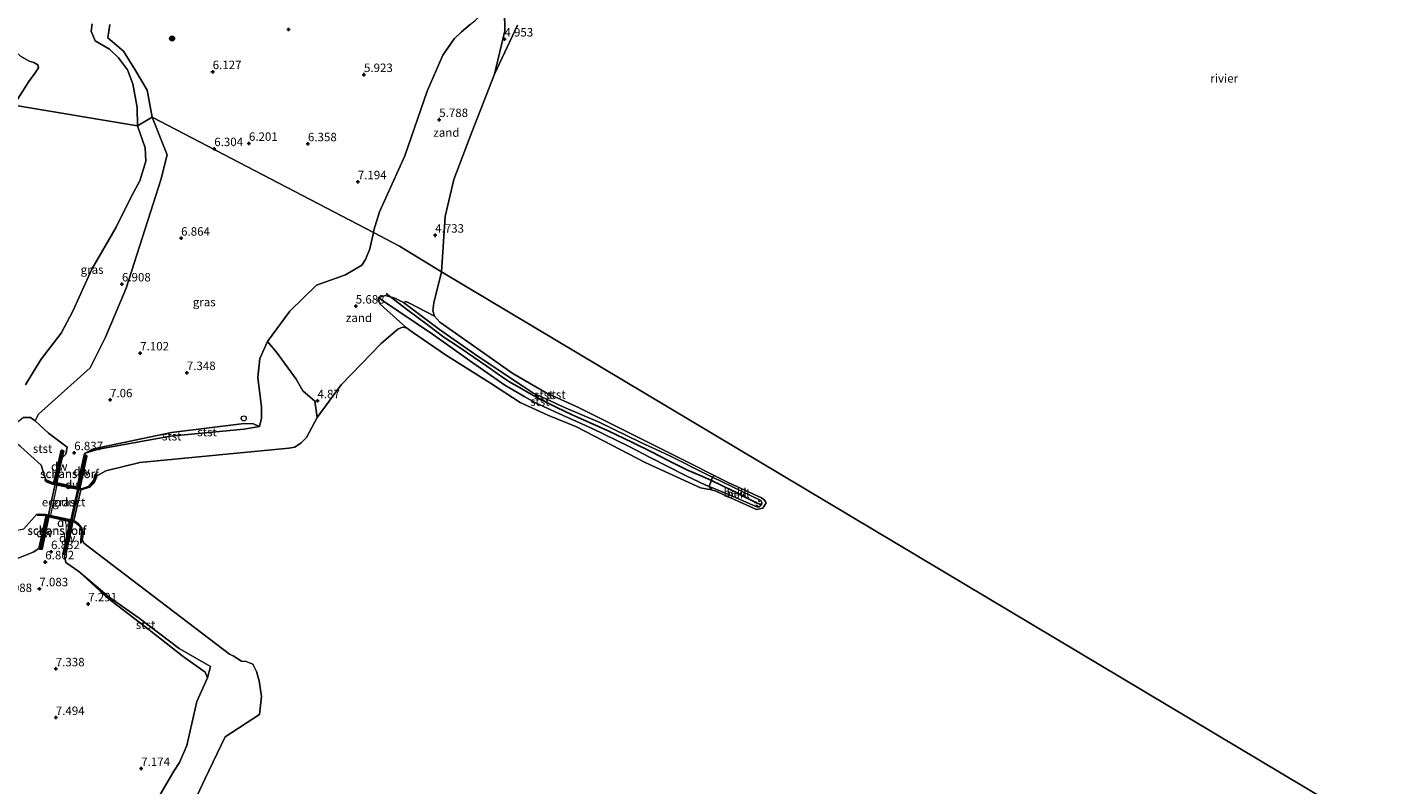
# Model space of a CAD drawing. Units: metres. Extents: x 151540 to 160010, y 431248 to 437503.
# Drawn here: x 157568 to 157972, y 431570 to 431794 of the extents above; entities that cross this region are included whole.
import ezdxf
from ezdxf.enums import TextEntityAlignment as Align

# ---------------------------------------------------------------- set-up
doc = ezdxf.new("R2010")
doc.units = ezdxf.units.M
doc.linetypes.add('VW-6060_STREEP', pattern=[1.2, 0.6, -0.6])
doc.layers.get('0').update_dxf_attribs({"lineweight": 25})
for name, color, linetype, lineweight in [('B-ME-GC-DAMWAND-GV-B6', 10, 'Continuous', 25), ('B-ME-GC-DAMWAND-L-B1', 10, 'Continuous', 25), ('B-ME-GK-SCHANSKORF-GV-B6', 93, 'Continuous', 18), ('B-ME-GR-BOOM-S-B1', 93, 'Continuous', 18), ('B-ME-GW-HOOGTEPUNT-S-B1', 10, 'Continuous', 25), ('B-ME-GW-KRUINLIJN-L-B1', 93, 'Continuous', 18), ('B-ME-GW-TEENLIJN-L-B1', 93, 'Continuous', 18), ('B-ME-IE-GRASLAND-GV-B6', 93, 'Continuous', 18), ('B-ME-IE-GRASLAND-GV-B7', 93, 'Continuous', 18), ('B-ME-IE-GRONDWERKLIJN-GROND_NIETINGERICHT-GV-B6', 253, 'Continuous', 18), ('B-ME-IE-HULPGEOMETRIE-L-B1', 53, 'Continuous', 18), ('B-ME-IE-INRICHTINGSELEMENT-S-B1', 253, 'Continuous', 18), ('B-ME-KW-ECODUCT-GV-B7', 10, 'Continuous', 25), ('B-ME-KW-LEUNING-L-B1', 8, 'Continuous', 18), ('B-ME-KW-LEUNING-L-B2', 8, 'Continuous', 18), ('B-ME-OB-BEKLEDING-GV-B6', 253, 'Continuous', 18), ('B-ME-OB-WATERLIJN-L-B1', 133, 'OB-WATERLIJN', 18), ('B-ME-OG-WATER-GV-B6', 153, 'Continuous', 18), ('B-ME-VV-KORF-L-B1', 43, 'Continuous', 18), ('B-ME-VV-KRIBBEN-L-B1', 10, 'Continuous', 25), ('B-ME-VW-MARKERING-BEBAKENING-S-B1', 255, 'VW-6060_STREEP', 18)]:
    doc.layers.add(name, color=color, linetype=linetype, lineweight=lineweight)
doc.styles.add('NLCS-ISO', font='NLCS-ISO.TTF')
doc.linetypes.add('OB-WATERLIJN', pattern='A,10,[32,NLCS.SHX,S=2,R=0,X=0,Y=0],-12', length=22)

# ---------------------------------------------------------------- blocks, each defined once
blk = doc.blocks.new('dtb')
blk.add_circle((0, 0), 0.75)
blk = doc.blocks.new('boom')
blk.add_hatch(color=256).paths.add_polyline_path([(-0.75, 0, 1), (0.75, 0, 1)])
blk.add_circle((0, 0), 0.75)
blk = doc.blocks.new('hoogtepunt')
for p, q in [((-0.5, 0), (0.5, 0)), ((0, 0.5), (0, -0.5))]:
    blk.add_line(p, q)

msp = doc.modelspace()

# ---------------------------------------------------------------- linework, layer by layer
at = {"layer": 'B-ME-GC-DAMWAND-GV-B6'}
for points in [[(157577.869, 431666.988, 6.685), (157577.2, 431663.948, 6.957), (157576.284, 431659.671, 6.872), (157575.68, 431659.815, 6.993), (157577.717, 431669.242, 6.987), (157577.9123, 431669.1971, 6.268), (157578.319, 431669.061, 6.363), (157577.869, 431666.988, 6.685)], [(157582.249, 431658.36, 6.754), (157583.646, 431664.785, 6.754), (157584.349, 431667.868, 6.65), (157584.9257, 431667.7083, 6.3542), (157584.925, 431667.703, 6.994), (157582.844, 431658.206, 6.999), (157582.249, 431658.36, 6.754)], [(157575.326, 431659.49, 4.543), (157575.824, 431659.338, 7.075), (157583.0952, 431657.7752, 7.011), (157583.1, 431657.774, 4.025), (157584.237, 431658.082, 3.969), (157585.662, 431658.561, 3.976), (157587.196, 431660.362, 3.979), (157587.4855, 431662.0216, 3.975), (157587.767, 431662.308, 3.976), (157587.784, 431661.5322, 3.6601), (157587.797, 431660.939, 3.63), (157587.209, 431659.51, 3.63), (157586.161, 431658.416, 3.63), (157583.326, 431657.554, 3.63), (157575.069, 431659.216, 3.63), (157573.365, 431659.868, 3.921), (157572.678, 431660.454, 3.63), (157572.866, 431660.556, 3.636), (157573.0618, 431660.4685, 3.7122), (157575.326, 431659.49, 4.543)], [(157583.7515, 431642.9018, 3.586), (157583.513, 431642.216, 3.958), (157583.347, 431641.848, 3.954), (157583.381, 431643.007, 3.978), (157583.651, 431645.32, 3.941), (157583.027, 431646.791, 3.938), (157581.955, 431647.679, 3.921), (157581.045, 431648.373, 3.936), (157580.6883, 431648.4145, 7.277), (157573.797, 431649.929, 7.078), (157573.144, 431650.087, 4.494), (157572.128, 431649.929, 4.315), (157570.406, 431650.113, 3.676), (157570.304, 431650.253, 3.586), (157571.155, 431650.411, 3.586), (157572.888, 431650.306, 3.586), (157581.336, 431648.452, 3.586), (157582.589, 431647.653, 3.586), (157583.599, 431646.468, 3.586), (157584.066, 431644.636, 3.586), (157583.851, 431643.188, 3.586), (157583.7515, 431642.9018, 3.586)], [(157573.9079, 431649.6184, 7.016), (157571.888, 431639.945, 6.818), (157571.233, 431640.015, 6.712), (157571.2621, 431640.1446, 7), (157573.409, 431649.708, 6.989), (157573.9079, 431649.6184, 7.016)], [(157578.591, 431638.446, 6.981), (157578, 431638.537, 6.765), (157580.106, 431648.15, 6.521), (157580.611, 431648.047, 7.008), (157578.591, 431638.446, 6.981)]]:
    msp.add_polyline3d(points, dxfattribs=at)
at = {"layer": 'B-ME-GC-DAMWAND-L-B1'}
for p, q in [((157578.0112, 431669.124, 6.987), (157575.9378, 431659.7726, 7.032)), ((157582.5649, 431658.2982, 6.997), (157584.6792, 431667.7439, 6.998)), ((157571.6201, 431640.1032, 7.005), (157573.6477, 431649.6381, 6.989)), ((157578.2971, 431638.5421, 6.998), (157580.3078, 431648.0875, 6.975))]:
    msp.add_line(p, q, dxfattribs=at)
for points in [[(157587.6199, 431662.0941, 3.9757), (157587.4907, 431660.6478, 3.9795), (157587.1967, 431659.9333, 3.98), (157585.9057, 431658.4858, 3.988), (157583.77, 431657.8126, 3.9855), (157583.2, 431657.674, 4.025), (157575.238, 431659.318, 4.589), (157574.386, 431659.644, 4.273), (157572.8286, 431660.4748, 3.921)], [(157570.4124, 431650.1811, 3.6535), (157572.508, 431650.1175, 3.9505), (157573.016, 431650.163, 4.598), (157581.139, 431648.3925, 3.9205), (157582.2662, 431647.6633, 3.9295), (157583.313, 431646.6295, 3.949), (157583.8585, 431644.978, 3.9495), (157583.616, 431643.0975, 3.9765), (157583.4388, 431642.0823, 3.956)]]:
    msp.add_polyline3d(points, dxfattribs=at)
at = {"layer": 'B-ME-GK-SCHANSKORF-GV-B6'}
for points in [[(157575.326, 431659.49, 4.543), (157576.2478, 431663.6164, 5.27), (157577.2262, 431667.996, 6.445), (157577.511, 431669.271, 6.984), (157577.717, 431669.242, 6.987), (157575.68, 431659.815, 6.993), (157576.284, 431659.671, 6.872), (157582.249, 431658.36, 6.754), (157582.844, 431658.206, 6.999), (157584.925, 431667.703, 6.994), (157585.17, 431667.658, 6.986), (157585.1464, 431667.5453, 6.424), (157583.1999, 431658.2509, 4.069), (157583.1, 431657.774, 4.025), (157583.0952, 431657.7752, 7.011), (157575.824, 431659.338, 7.075), (157575.326, 431659.49, 4.543)], [(157578.591, 431638.446, 6.981), (157580.611, 431648.047, 7.008), (157580.106, 431648.15, 6.521), (157573.9079, 431649.6184, 7.016), (157573.409, 431649.708, 6.989), (157571.2621, 431640.1446, 7), (157570.942, 431640.184, 6.965), (157572.2498, 431646.0655, 5.204), (157572.6439, 431647.8379, 4.804), (157573.144, 431650.087, 4.494), (157573.797, 431649.929, 7.078), (157580.6883, 431648.4145, 7.277), (157581.045, 431648.373, 3.936), (157579.688, 431642.0173, 5.217), (157578.917, 431638.406, 6.954), (157578.591, 431638.446, 6.981)]]:
    msp.add_polyline3d(points, dxfattribs=at)
at = {"layer": 'B-ME-GW-KRUINLIJN-L-B1'}
for points in [[(157604.477, 431767.712, 5.252), (157602.927, 431775.665, 5.476), (157599.488, 431781.479, 5.068), (157595.998, 431787.222, 5), (157591.332, 431791.106, 4.888), (157591.905, 431795.055, 6.005)], [(157698.34, 431795.022, 6.296), (157695.783, 431792.86, 6.422), (157693.676, 431790.798, 6.468), (157690.287, 431786.04, 6.781), (157685.718, 431775.384, 6.743), (157679.068, 431756.27, 6.743), (157671.606, 431739.705, 6.59), (157669.969, 431734.323, 6.613), (157669.81, 431733.59, 6.611)], [(157577.869, 431666.988, 6.685), (157578.892, 431668.072, 6.758), (157579.362, 431670.123, 6.859), (157573.781, 431674.292, 6.961), (157569.82, 431677.957, 6.867), (157570.801, 431679.914, 6.545), (157586.123, 431693.565, 6.841), (157590.678, 431702.68, 6.481), (157596.762, 431717.138, 6.408), (157604.747, 431742.093, 6.033), (157606.996, 431749.206, 5.947), (157608.864, 431756.548, 5.883), (157604.477, 431767.712, 5.252)], [(157669.81, 431733.59, 6.611), (157668.769, 431728.785, 6.601), (157667.433, 431725.595, 6.571), (157666.367, 431723.915, 6.567), (157661.599, 431721.09, 6.772), (157652.99, 431718.07, 7.225), (157645.083, 431710.368, 7.241), (157638.552, 431701.396, 7.177), (157636.235, 431696.319, 7.274), (157635.697, 431690.718, 7.323), (157636.727, 431681.996, 7.216), (157636.694, 431678.777, 7.187), (157636.098, 431676.317, 7.254), (157631.507, 431675.477, 7.231), (157609.842, 431673.375, 7.209), (157588.55, 431669.542, 6.719), (157584.588, 431668.341, 6.54), (157584.349, 431667.868, 6.65)], [(157678.734, 431712.875, 5.316), (157689.287, 431704.899, 5.501), (157700.754, 431696.917, 5.461), (157714.239, 431687.943, 5.328), (157716.938, 431686.202, 5.36), (157726.052, 431681.972, 5.296), (157736.659, 431677.457, 5.244), (157748.66, 431671.657, 5.144), (157757.14, 431667.689, 5.108), (157768.533, 431661.953, 4.896), (157769.995, 431661.254, 4.886), (157784.292, 431654.416, 4.787), (157784.586, 431653.792, 4.787), (157784.447, 431653.135, 4.783), (157783.881, 431652.534, 4.787), (157783.091, 431652.517, 4.775), (157781.719, 431653.101, 4.767), (157775.181, 431656.027, 4.815), (157768.98, 431658.542, 4.836), (157768.033, 431658.927, 4.84), (157761.993, 431661.757, 4.868), (157751.587, 431667.124, 4.908), (157745.141, 431670.458, 5.028), (157734.458, 431675.658, 5.176), (157725.655, 431679.623, 5.208), (157717.699, 431683.296, 5.34), (157714.533, 431685.023, 5.372), (157708.647, 431688.456, 5.364), (157698.189, 431695.781, 5.577), (157687.266, 431703.505, 5.501), (157672.5, 431713.471, 5.517), (157671.289, 431714.425, 5.517)], [(157570.942, 431640.184, 6.965), (157569.258, 431639.176, 6.713), (157564.308, 431637.18, 6.976)], [(157578.591, 431638.446, 6.981), (157578.54, 431637.931, 6.522), (157578.926, 431636.056, 6.818), (157582.779, 431633.385, 6.913), (157591.75, 431625.825, 7.29), (157600.563, 431619.592, 7.364), (157612.428, 431610.64, 7.34), (157621.65, 431605.341, 6.738), (157620.823, 431602.028, 6.557), (157617.671, 431595, 6.823), (157614.661, 431582.049, 6.571), (157612.468, 431576.984, 6.583), (157610.86, 431574.44, 6.499), (157604.327, 431563.263, 6.459), (157599.235, 431554.908, 6.446), (157593.73, 431547.289, 6.322), (157590.456, 431543.657, 6.322), (157587.364, 431540.841, 6.302), (157580.89, 431534.775, 6.23), (157576.892, 431532.145, 6.186), (157571.937, 431529.775, 6.202), (157568.899, 431528.123, 6.162), (157565.256, 431525.8, 6.21)]]:
    msp.add_polyline3d(points, dxfattribs=at)
at = {"layer": 'B-ME-GW-TEENLIJN-L-B1'}
for points in [[(157671.289, 431714.425, 5.517), (157671.236, 431713.674, 5.489), (157671.749, 431712.376, 5.417), (157679.589, 431705.461, 4.587)], [(157678.734, 431712.875, 5.316), (157679.357, 431713.169, 5.228), (157680.5, 431712.666, 5.184), (157687.805, 431708.898, 4.587)]]:
    msp.add_polyline3d(points, dxfattribs=at)
at = {"layer": 'B-ME-IE-GRASLAND-GV-B6'}
for points in [[(157712.416, 431794.904, 4.587), (157705.59, 431780.346, 4.587), (157708.639, 431793.219, 5.018), (157708.495, 431799.178, 5.384)], [(157556.947, 431794.809, 4.587), (157561.071, 431790.594, 4.587), (157562.287, 431790.267, 4.587), (157564.03, 431787.113, 4.587), (157565.558, 431785.696, 4.587), (157568.043, 431784.27, 4.587), (157569.441, 431783.799, 4.587), (157570.61, 431783.149, 4.587), (157570.843, 431782.233, 4.587), (157569.837, 431780.738, 4.587), (157567.948, 431778.205, 4.587), (157563.539, 431771.218, 4.587), (157561.349, 431773.482, 6.623), (157562.683, 431775.388, 6.518), (157562.884, 431776.72, 6.518), (157562.377, 431777.428, 6.518), (157561.422, 431777.918, 6.709), (157559.562, 431778.769, 6.945), (157557.013, 431780.422, 7.353), (157552.395, 431784.377, 7.813), (157548.251, 431788.966, 8.029), (157542.371, 431795.788, 8.025)], [(157591.905, 431795.055, 6.005), (157591.332, 431791.106, 4.888), (157595.998, 431787.222, 5), (157599.488, 431781.479, 5.068), (157602.927, 431775.665, 5.476), (157604.477, 431767.712, 5.252), (157600.085, 431765.138, 3.554), (157599.994, 431770.485, 3.576), (157598.712, 431777.492, 3.614), (157597.145, 431781.63, 3.614), (157594.511, 431785.252, 3.614), (157591.854, 431787.761, 3.577), (157587.591, 431790.27, 4.587), (157586.449, 431793.09, 4.587), (157586.732, 431795.249, 4.587)], [(157698.34, 431795.022, 6.296), (157695.783, 431792.86, 6.422), (157693.676, 431790.798, 6.468), (157690.287, 431786.04, 6.781), (157685.718, 431775.384, 6.743), (157679.068, 431756.27, 6.743), (157671.606, 431739.705, 6.59), (157669.969, 431734.323, 6.613), (157669.81, 431733.59, 6.611), (157604.477, 431767.712, 5.252), (157602.927, 431775.665, 5.476), (157599.488, 431781.479, 5.068), (157595.998, 431787.222, 5), (157591.332, 431791.106, 4.888), (157591.905, 431795.055, 6.005)], [(157567.021, 431688.552, 3.56), (157569.27, 431692.368, 3.582), (157571.647, 431696.118, 3.538), (157577.539, 431703.81, 3.585), (157581.012, 431710.354, 3.578), (157586.604, 431722.734, 3.572), (157593.76, 431735.166, 3.573), (157598.356, 431744.326, 3.579), (157600.794, 431748.891, 3.56), (157602.543, 431754.685, 3.571), (157602.324, 431758.618, 3.563), (157600.085, 431765.138, 3.554), (157604.477, 431767.712, 5.252), (157608.864, 431756.548, 5.883), (157606.996, 431749.206, 5.947), (157604.747, 431742.093, 6.033), (157596.762, 431717.138, 6.408), (157590.678, 431702.68, 6.481), (157586.123, 431693.565, 6.841), (157570.801, 431679.914, 6.545), (157569.82, 431677.957, 6.867)], [(157582.249, 431658.36, 6.754), (157576.284, 431659.671, 6.872), (157577.2, 431663.948, 6.957), (157577.869, 431666.988, 6.685), (157578.892, 431668.072, 6.758), (157579.362, 431670.123, 6.859), (157573.781, 431674.292, 6.961), (157569.82, 431677.957, 6.867), (157570.801, 431679.914, 6.545), (157586.123, 431693.565, 6.841), (157590.678, 431702.68, 6.481), (157596.762, 431717.138, 6.408), (157604.747, 431742.093, 6.033), (157606.996, 431749.206, 5.947), (157608.864, 431756.548, 5.883), (157604.477, 431767.712, 5.252), (157669.81, 431733.59, 6.611), (157668.769, 431728.785, 6.601), (157667.433, 431725.595, 6.571), (157666.367, 431723.915, 6.567), (157661.599, 431721.09, 6.772), (157652.99, 431718.07, 7.225), (157645.083, 431710.368, 7.241), (157638.552, 431701.396, 7.177), (157636.235, 431696.319, 7.274), (157635.697, 431690.718, 7.323), (157636.727, 431681.996, 7.216), (157636.694, 431678.777, 7.187), (157636.098, 431676.317, 7.254), (157634.094, 431677.135, 7.188), (157630.848, 431677.103, 7.282), (157610.188, 431674.541, 7.105), (157587.116, 431669.703, 6.685), (157584.588, 431668.341, 6.54), (157584.349, 431667.868, 6.65), (157583.646, 431664.785, 6.754), (157582.249, 431658.36, 6.754)], [(157569.82, 431677.957, 6.867), (157568.499, 431678.891, 5.84), (157566.269, 431678.933, 4.394)], [(157570.942, 431640.184, 6.965), (157571.2621, 431640.1446, 7), (157571.233, 431640.015, 6.712), (157571.888, 431639.945, 6.818), (157573.9079, 431649.6184, 7.016), (157580.106, 431648.15, 6.521), (157578, 431638.537, 6.765), (157578.591, 431638.446, 6.981), (157578.54, 431637.931, 6.522), (157578.926, 431636.056, 6.818), (157582.779, 431633.385, 6.913), (157591.326, 431625.509, 7.27), (157603.498, 431616.222, 7.335), (157613.624, 431608.341, 7.093), (157620.092, 431603.723, 6.765), (157620.823, 431602.028, 6.557), (157617.671, 431595, 6.823), (157614.661, 431582.049, 6.571), (157612.468, 431576.984, 6.583), (157610.86, 431574.44, 6.499), (157604.327, 431563.263, 6.459)], [(157564.308, 431637.18, 6.976), (157569.258, 431639.176, 6.713), (157570.942, 431640.184, 6.965)]]:
    msp.add_polyline3d(points, dxfattribs=at)
at = {"layer": 'B-ME-IE-GRASLAND-GV-B7'}
msp.add_polyline3d([(157582.249, 431658.36, 6.754), (157582.844, 431658.206, 6.999), (157580.611, 431648.047, 7.008), (157580.106, 431648.15, 6.521), (157573.9079, 431649.6184, 7.016), (157573.7372, 431649.649, 7.0782), (157575.9147, 431659.759, 7.0749), (157576.284, 431659.671, 6.872), (157582.249, 431658.36, 6.754)], dxfattribs=at)
at = {"layer": 'B-ME-IE-GRONDWERKLIJN-GROND_NIETINGERICHT-GV-B6'}
for points in [[(157705.59, 431780.346, 4.587), (157698.859, 431763.288, 4.587), (157693.543, 431749.245, 4.587), (157690.994, 431738.294, 4.587), (157689.903, 431721.946, 4.587), (157677.511, 431729.592, 5.88), (157669.81, 431733.59, 6.611), (157669.969, 431734.323, 6.613), (157671.606, 431739.705, 6.59), (157679.068, 431756.27, 6.743), (157685.718, 431775.384, 6.743), (157690.287, 431786.04, 6.781), (157693.676, 431790.798, 6.468), (157695.783, 431792.86, 6.422), (157698.34, 431795.022, 6.296), (157699.88, 431796.22, 6.093), (157703.049, 431799.483, 5.971), (157706.275, 431806.779, 5.788), (157707.846, 431803.533, 5.615), (157708.495, 431799.178, 5.384), (157708.639, 431793.219, 5.018), (157705.59, 431780.346, 4.587)], [(157678.734, 431712.875, 5.316), (157676.166, 431714.146, 5.406), (157673.42, 431715.027, 5.509), (157671.289, 431714.425, 5.517), (157671.236, 431713.674, 5.489), (157671.749, 431712.376, 5.417), (157679.589, 431705.461, 4.587), (157678.394, 431705.624, 4.587), (157676.968, 431705.045, 4.587), (157672.049, 431700.772, 4.587), (157660.32, 431688.601, 4.587), (157653.187, 431678.893, 3.724), (157652.524, 431683.709, 4.263), (157648.935, 431686.842, 4.827), (157647.024, 431690.288, 5.392), (157641.208, 431698.214, 6.652), (157638.552, 431701.396, 7.177), (157645.083, 431710.368, 7.241), (157652.99, 431718.07, 7.225), (157661.599, 431721.09, 6.772), (157666.367, 431723.915, 6.567), (157667.433, 431725.595, 6.571), (157668.769, 431728.785, 6.601), (157669.81, 431733.59, 6.611), (157677.511, 431729.592, 5.88), (157689.903, 431721.946, 4.587), (157687.682, 431712.779, 4.587), (157687.359, 431710.48, 4.587), (157687.805, 431708.898, 4.587), (157680.5, 431712.666, 5.184), (157679.357, 431713.169, 5.228), (157678.734, 431712.875, 5.316)]]:
    msp.add_polyline3d(points, dxfattribs=at)
at = {"layer": 'B-ME-IE-HULPGEOMETRIE-L-B1'}
msp.add_polyline3d([(157985.1823, 431545.6264, 4.587), (157689.903, 431721.946, 4.587), (157677.511, 431729.592, 5.88), (157669.81, 431733.59, 6.611), (157604.477, 431767.712, 5.252), (157600.085, 431765.138, 3.554), (157563.539, 431771.218, 4.587), (157561.349, 431773.482, 6.623), (157550.381, 431780.103, 7.715), (157527.695, 431809.673, 8.022)], dxfattribs=at)
at = {"layer": 'B-ME-KW-ECODUCT-GV-B7'}
msp.add_polyline3d([(157582.249, 431658.36, 6.754), (157582.844, 431658.206, 6.999), (157580.611, 431648.047, 7.008), (157580.106, 431648.15, 6.521), (157573.9079, 431649.6184, 7.016), (157573.7372, 431649.649, 7.0782), (157575.9147, 431659.759, 7.0749), (157576.284, 431659.671, 6.872), (157582.249, 431658.36, 6.754)], dxfattribs=at)
at = {"layer": 'B-ME-KW-LEUNING-L-B1'}
for p, q in [((157582.55, 431658.282, 6.997), (157584.511, 431667.262, 6.998)), ((157578.38, 431639.059, 6.998), (157580.296, 431648.112, 6.975))]:
    msp.add_line(p, q, dxfattribs=at)
for points in [[(157577.853, 431668.629, 7.006), (157575.906, 431659.817, 7.032), (157576.0925, 431659.7166, 6.9104)], [(157574.2954, 431649.5266, 6.9961), (157574.277, 431649.439, 6.996), (157573.651, 431649.522, 6.95), (157571.749, 431640.59, 7.005)]]:
    msp.add_polyline3d(points, dxfattribs=at)
at = {"layer": 'B-ME-KW-LEUNING-L-B2'}
msp.add_line((157580.296, 431648.112, 6.975), (157582.55, 431658.282, 6.997), dxfattribs=at)
msp.add_polyline3d([(157576.0925, 431659.7166, 6.9104), (157576.406, 431659.548, 7.002), (157574.2954, 431649.5266, 6.9961)], dxfattribs=at)
at = {"layer": 'B-ME-OB-BEKLEDING-GV-B6'}
for points in [[(157768.98, 431658.542, 4.836), (157769.71, 431657.574, 4.587), (157766.434, 431658.122, 4.587), (157750.084, 431665.669, 4.587), (157740.257, 431670.758, 4.587), (157729.762, 431676.129, 4.587), (157721.331, 431679.61, 4.587), (157713.126, 431683.331, 4.587), (157704.387, 431689.05, 4.587), (157691.056, 431697.479, 4.587), (157681.32, 431704.124, 4.587), (157679.589, 431705.461, 4.587), (157671.749, 431712.376, 5.417), (157671.236, 431713.674, 5.489), (157671.289, 431714.425, 5.517), (157672.5, 431713.471, 5.517), (157687.266, 431703.505, 5.501), (157698.189, 431695.781, 5.577), (157708.647, 431688.456, 5.364), (157714.533, 431685.023, 5.372), (157717.699, 431683.296, 5.34), (157725.655, 431679.623, 5.208), (157734.458, 431675.658, 5.176), (157745.141, 431670.458, 5.028), (157751.587, 431667.124, 4.908), (157761.993, 431661.757, 4.868), (157768.033, 431658.927, 4.84), (157768.98, 431658.542, 4.836)], [(157678.734, 431712.875, 5.316), (157689.287, 431704.899, 5.501), (157700.754, 431696.917, 5.461), (157714.239, 431687.943, 5.328), (157716.938, 431686.202, 5.36), (157726.052, 431681.972, 5.296), (157736.659, 431677.457, 5.244), (157748.66, 431671.657, 5.144), (157757.14, 431667.689, 5.108), (157768.533, 431661.953, 4.896), (157769.995, 431661.254, 4.886), (157768.98, 431658.542, 4.836), (157768.033, 431658.927, 4.84), (157761.993, 431661.757, 4.868), (157751.587, 431667.124, 4.908), (157745.141, 431670.458, 5.028), (157734.458, 431675.658, 5.176), (157725.655, 431679.623, 5.208), (157717.699, 431683.296, 5.34), (157714.533, 431685.023, 5.372), (157708.647, 431688.456, 5.364), (157698.189, 431695.781, 5.577), (157687.266, 431703.505, 5.501), (157672.5, 431713.471, 5.517), (157671.289, 431714.425, 5.517), (157673.42, 431715.027, 5.509), (157676.166, 431714.146, 5.406), (157678.734, 431712.875, 5.316)], [(157687.805, 431708.898, 4.587), (157689.461, 431707.098, 4.587), (157701.379, 431698.772, 4.587), (157711.033, 431691.897, 4.587), (157720.796, 431686.201, 4.587), (157730.427, 431681.911, 4.587), (157745.745, 431674.161, 4.587), (157763.473, 431665.384, 4.587), (157770.484, 431661.827, 4.587), (157769.995, 431661.254, 4.886), (157768.533, 431661.953, 4.896), (157757.14, 431667.689, 5.108), (157748.66, 431671.657, 5.144), (157736.659, 431677.457, 5.244), (157726.052, 431681.972, 5.296), (157716.938, 431686.202, 5.36), (157714.239, 431687.943, 5.328), (157700.754, 431696.917, 5.461), (157689.287, 431704.899, 5.501), (157678.734, 431712.875, 5.316), (157679.357, 431713.169, 5.228), (157680.5, 431712.666, 5.184), (157687.805, 431708.898, 4.587)], [(157653.187, 431678.893, 3.724), (157650.067, 431673.043, 3.651), (157648.501, 431671.483, 3.665), (157646.588, 431670.202, 3.715), (157644.778, 431669.863, 3.718), (157600.829, 431665.611, 3.734), (157590.747, 431663.143, 3.63), (157587.784, 431661.5322, 3.6601), (157587.767, 431662.308, 3.976), (157587.4855, 431662.0216, 3.975), (157587.196, 431660.362, 3.979), (157585.662, 431658.561, 3.976), (157584.237, 431658.082, 3.969), (157583.1, 431657.774, 4.025), (157583.1999, 431658.2509, 4.069), (157585.1464, 431667.5453, 6.424), (157585.17, 431667.658, 6.986), (157584.925, 431667.703, 6.994), (157584.9257, 431667.7083, 6.3542), (157584.349, 431667.868, 6.65), (157584.588, 431668.341, 6.54), (157588.55, 431669.542, 6.719), (157609.842, 431673.375, 7.209), (157631.507, 431675.477, 7.231), (157636.098, 431676.317, 7.254), (157636.694, 431678.777, 7.187), (157636.727, 431681.996, 7.216), (157635.697, 431690.718, 7.323), (157636.235, 431696.319, 7.274), (157638.552, 431701.396, 7.177), (157641.208, 431698.214, 6.652), (157647.024, 431690.288, 5.392), (157648.935, 431686.842, 4.827), (157652.524, 431683.709, 4.263), (157653.187, 431678.893, 3.724)], [(157577.869, 431666.988, 6.685), (157578.319, 431669.061, 6.363), (157577.9123, 431669.1971, 6.268), (157577.717, 431669.242, 6.987), (157577.511, 431669.271, 6.984), (157577.2262, 431667.996, 6.445), (157576.2478, 431663.6164, 5.27), (157575.326, 431659.49, 4.543), (157573.0618, 431660.4685, 3.7122), (157571.594, 431664.846, 3.601), (157565.495, 431670.316, 3.61), (157563.684, 431671.759, 3.535), (157563.763, 431672.952, 3.607), (157564.592, 431677.538, 3.589), (157566.269, 431678.933, 4.394), (157568.499, 431678.891, 5.84), (157569.82, 431677.957, 6.867), (157573.781, 431674.292, 6.961), (157579.362, 431670.123, 6.859), (157578.892, 431668.072, 6.758), (157577.869, 431666.988, 6.685)], [(157636.098, 431676.317, 7.254), (157631.507, 431675.477, 7.231), (157609.842, 431673.375, 7.209), (157588.55, 431669.542, 6.719), (157584.588, 431668.341, 6.54), (157587.116, 431669.703, 6.685), (157610.188, 431674.541, 7.105), (157630.848, 431677.103, 7.282), (157634.094, 431677.135, 7.188), (157636.098, 431676.317, 7.254)], [(157769.71, 431657.574, 4.587), (157768.98, 431658.542, 4.836), (157775.181, 431656.027, 4.815), (157781.719, 431653.101, 4.767), (157783.091, 431652.517, 4.775), (157783.881, 431652.534, 4.787), (157784.447, 431653.135, 4.783), (157784.586, 431653.792, 4.787), (157784.292, 431654.416, 4.787), (157769.995, 431661.254, 4.886), (157770.484, 431661.827, 4.587), (157774.812, 431659.632, 4.587), (157784.419, 431655.218, 4.587), (157785.374, 431654.545, 4.587), (157785.804, 431653.753, 4.587), (157784.884, 431652.11, 4.587), (157782.948, 431651.77, 4.587), (157771.02, 431657.208, 4.587), (157769.71, 431657.574, 4.587)], [(157768.98, 431658.542, 4.836), (157769.995, 431661.254, 4.886), (157784.292, 431654.416, 4.787), (157784.586, 431653.792, 4.787), (157784.447, 431653.135, 4.783), (157783.881, 431652.534, 4.787), (157783.091, 431652.517, 4.775), (157781.719, 431653.101, 4.767), (157775.181, 431656.027, 4.815), (157768.98, 431658.542, 4.836)], [(157555.877, 431642.187, 3.586), (157557.105, 431643.604, 3.57), (157558.716, 431644.335, 3.587), (157563.007, 431645.301, 3.61), (157566.555, 431645.981, 3.586), (157570.304, 431650.253, 3.586), (157570.406, 431650.113, 3.676), (157572.128, 431649.929, 4.315), (157573.144, 431650.087, 4.494), (157572.6439, 431647.8379, 4.804), (157572.2498, 431646.0655, 5.204), (157570.942, 431640.184, 6.965), (157569.258, 431639.176, 6.713), (157564.308, 431637.18, 6.976), (157556.422, 431635.601, 6.912), (157555.666, 431638.132, 4.992), (157555.144, 431641.646, 3.676), (157555.877, 431642.187, 3.586)], [(157604.327, 431563.263, 6.459), (157610.86, 431574.44, 6.499), (157612.468, 431576.984, 6.583), (157614.661, 431582.049, 6.571), (157617.671, 431595, 6.823), (157620.823, 431602.028, 6.557), (157621.65, 431605.341, 6.738), (157612.428, 431610.64, 7.34), (157600.563, 431619.592, 7.364), (157591.75, 431625.825, 7.29), (157582.779, 431633.385, 6.913), (157578.926, 431636.056, 6.818), (157578.54, 431637.931, 6.522), (157578.591, 431638.446, 6.981), (157578.917, 431638.406, 6.954), (157579.688, 431642.0173, 5.217), (157581.045, 431648.373, 3.936), (157581.955, 431647.679, 3.921), (157583.027, 431646.791, 3.938), (157583.651, 431645.32, 3.941), (157583.381, 431643.007, 3.978), (157583.347, 431641.848, 3.954), (157583.513, 431642.216, 3.958), (157583.7515, 431642.9018, 3.586), (157584.229, 431641.752, 3.605), (157627.261, 431609.035, 3.585), (157628.394, 431608.452, 3.7), (157630.818, 431606.917, 3.765), (157632.21, 431606.86, 3.707), (157634.202, 431606.057, 3.66), (157635.256, 431603.838, 3.697), (157636.024, 431601.073, 3.599), (157636.75, 431596.457, 3.602), (157636.137, 431591.195, 3.543), (157626.026, 431584.531, 4.587), (157620.124, 431572.266, 4.587), (157612.876, 431556.943, 4.587)], [(157620.823, 431602.028, 6.557), (157620.092, 431603.723, 6.765), (157613.624, 431608.341, 7.093), (157603.498, 431616.222, 7.335), (157591.326, 431625.509, 7.27), (157582.779, 431633.385, 6.913), (157591.75, 431625.825, 7.29), (157600.563, 431619.592, 7.364), (157612.428, 431610.64, 7.34), (157621.65, 431605.341, 6.738), (157620.823, 431602.028, 6.557)]]:
    msp.add_polyline3d(points, dxfattribs=at)
at = {"layer": 'B-ME-OB-WATERLIJN-L-B1'}
for points in [[(157689.903, 431721.946, 4.587), (157690.994, 431738.294, 4.587), (157693.543, 431749.245, 4.587), (157698.859, 431763.288, 4.587), (157705.59, 431780.346, 4.587), (157712.416, 431794.904, 4.587)], [(157612.876, 431556.943, 4.587), (157620.124, 431572.266, 4.587), (157626.026, 431584.531, 4.587), (157636.137, 431591.195, 3.543), (157636.75, 431596.457, 3.602), (157636.024, 431601.073, 3.599), (157635.256, 431603.838, 3.697), (157634.202, 431606.057, 3.66), (157632.21, 431606.86, 3.707), (157630.818, 431606.917, 3.765), (157628.394, 431608.452, 3.7), (157627.261, 431609.035, 3.585), (157584.229, 431641.752, 3.605), (157583.7515, 431642.9018, 3.586), (157583.851, 431643.188, 3.586), (157584.066, 431644.636, 3.586), (157583.599, 431646.468, 3.586), (157582.589, 431647.653, 3.586), (157581.336, 431648.452, 3.586), (157583.326, 431657.554, 3.63), (157586.161, 431658.416, 3.63), (157587.209, 431659.51, 3.63), (157587.797, 431660.939, 3.63), (157587.784, 431661.5322, 3.6601), (157590.747, 431663.143, 3.63), (157600.829, 431665.611, 3.734), (157644.778, 431669.863, 3.718), (157646.588, 431670.202, 3.715), (157648.501, 431671.483, 3.665), (157650.067, 431673.043, 3.651), (157653.187, 431678.893, 3.724), (157660.32, 431688.601, 4.587), (157672.049, 431700.772, 4.587), (157676.968, 431705.045, 4.587), (157678.394, 431705.624, 4.587), (157679.589, 431705.461, 4.587), (157681.32, 431704.124, 4.587), (157691.056, 431697.479, 4.587), (157704.387, 431689.05, 4.587), (157713.126, 431683.331, 4.587), (157721.331, 431679.61, 4.587), (157729.762, 431676.129, 4.587), (157740.257, 431670.758, 4.587), (157750.084, 431665.669, 4.587), (157766.434, 431658.122, 4.587), (157769.71, 431657.574, 4.587), (157771.02, 431657.208, 4.587), (157782.948, 431651.77, 4.587), (157784.884, 431652.11, 4.587), (157785.804, 431653.753, 4.587), (157785.374, 431654.545, 4.587), (157784.419, 431655.218, 4.587), (157774.812, 431659.632, 4.587), (157770.484, 431661.827, 4.587), (157763.473, 431665.384, 4.587), (157745.745, 431674.161, 4.587), (157730.427, 431681.911, 4.587), (157720.796, 431686.201, 4.587), (157711.033, 431691.897, 4.587), (157701.379, 431698.772, 4.587), (157689.461, 431707.098, 4.587), (157687.805, 431708.898, 4.587), (157687.359, 431710.48, 4.587), (157687.682, 431712.779, 4.587), (157689.903, 431721.946, 4.587)]]:
    msp.add_polyline3d(points, dxfattribs=at)
at = {"layer": 'B-ME-OG-WATER-GV-B6'}
for points in [[(157586.732, 431795.249, 4.587), (157586.449, 431793.09, 4.587), (157587.591, 431790.27, 4.587), (157591.854, 431787.761, 3.577), (157594.511, 431785.252, 3.614), (157597.145, 431781.63, 3.614), (157598.712, 431777.492, 3.614), (157599.994, 431770.485, 3.576), (157600.085, 431765.138, 3.554), (157563.539, 431771.218, 4.587), (157567.948, 431778.205, 4.587), (157569.837, 431780.738, 4.587), (157570.843, 431782.233, 4.587), (157570.61, 431783.149, 4.587), (157569.441, 431783.799, 4.587), (157568.043, 431784.27, 4.587), (157565.558, 431785.696, 4.587), (157564.03, 431787.113, 4.587), (157562.287, 431790.267, 4.587), (157561.071, 431790.594, 4.587), (157556.947, 431794.809, 4.587)], [(157985.1823, 431545.6264, 4.587), (157689.903, 431721.946, 4.587), (157690.994, 431738.294, 4.587), (157693.543, 431749.245, 4.587), (157698.859, 431763.288, 4.587), (157705.59, 431780.346, 4.587), (157712.416, 431794.904, 4.587)], [(157563.539, 431771.218, 4.587), (157600.085, 431765.138, 3.554), (157602.324, 431758.618, 3.563), (157602.543, 431754.685, 3.571), (157600.794, 431748.891, 3.56), (157598.356, 431744.326, 3.579), (157593.76, 431735.166, 3.573), (157586.604, 431722.734, 3.572), (157581.012, 431710.354, 3.578), (157577.539, 431703.81, 3.585), (157571.647, 431696.118, 3.538), (157569.27, 431692.368, 3.582), (157567.021, 431688.552, 3.56)], [(157612.876, 431556.943, 4.587), (157620.124, 431572.266, 4.587), (157626.026, 431584.531, 4.587), (157636.137, 431591.195, 3.543), (157636.75, 431596.457, 3.602), (157636.024, 431601.073, 3.599), (157635.256, 431603.838, 3.697), (157634.202, 431606.057, 3.66), (157632.21, 431606.86, 3.707), (157630.818, 431606.917, 3.765), (157628.394, 431608.452, 3.7), (157627.261, 431609.035, 3.585), (157584.229, 431641.752, 3.605), (157583.7515, 431642.9018, 3.586), (157583.851, 431643.188, 3.586), (157584.066, 431644.636, 3.586), (157583.599, 431646.468, 3.586), (157582.589, 431647.653, 3.586), (157581.336, 431648.452, 3.586), (157583.326, 431657.554, 3.63), (157586.161, 431658.416, 3.63), (157587.209, 431659.51, 3.63), (157587.797, 431660.939, 3.63), (157587.784, 431661.5322, 3.6601), (157590.747, 431663.143, 3.63), (157600.829, 431665.611, 3.734), (157644.778, 431669.863, 3.718), (157646.588, 431670.202, 3.715), (157648.501, 431671.483, 3.665), (157650.067, 431673.043, 3.651), (157653.187, 431678.893, 3.724), (157660.32, 431688.601, 4.587), (157672.049, 431700.772, 4.587), (157676.968, 431705.045, 4.587), (157678.394, 431705.624, 4.587), (157679.589, 431705.461, 4.587), (157681.32, 431704.124, 4.587), (157691.056, 431697.479, 4.587), (157704.387, 431689.05, 4.587), (157713.126, 431683.331, 4.587), (157721.331, 431679.61, 4.587), (157729.762, 431676.129, 4.587), (157740.257, 431670.758, 4.587), (157750.084, 431665.669, 4.587), (157766.434, 431658.122, 4.587), (157769.71, 431657.574, 4.587), (157771.02, 431657.208, 4.587), (157782.948, 431651.77, 4.587), (157784.884, 431652.11, 4.587), (157785.804, 431653.753, 4.587), (157785.374, 431654.545, 4.587), (157784.419, 431655.218, 4.587), (157774.812, 431659.632, 4.587), (157770.484, 431661.827, 4.587), (157763.473, 431665.384, 4.587), (157745.745, 431674.161, 4.587), (157730.427, 431681.911, 4.587), (157720.796, 431686.201, 4.587), (157711.033, 431691.897, 4.587), (157701.379, 431698.772, 4.587), (157689.461, 431707.098, 4.587), (157687.805, 431708.898, 4.587), (157687.359, 431710.48, 4.587), (157687.682, 431712.779, 4.587), (157689.903, 431721.946, 4.587), (157985.1823, 431545.6264, 4.587)], [(157612.876, 431556.943, 4.587), (157620.124, 431572.266, 4.587), (157626.026, 431584.531, 4.587), (157636.137, 431591.195, 3.543), (157636.75, 431596.457, 3.602), (157636.024, 431601.073, 3.599), (157635.256, 431603.838, 3.697), (157634.202, 431606.057, 3.66), (157632.21, 431606.86, 3.707), (157630.818, 431606.917, 3.765), (157628.394, 431608.452, 3.7), (157627.261, 431609.035, 3.585), (157584.229, 431641.752, 3.605), (157583.7515, 431642.9018, 3.586), (157583.851, 431643.188, 3.586), (157584.066, 431644.636, 3.586), (157583.599, 431646.468, 3.586), (157582.589, 431647.653, 3.586), (157581.336, 431648.452, 3.586), (157583.326, 431657.554, 3.63), (157586.161, 431658.416, 3.63), (157587.209, 431659.51, 3.63), (157587.797, 431660.939, 3.63), (157587.784, 431661.5322, 3.6601), (157590.747, 431663.143, 3.63), (157600.829, 431665.611, 3.734), (157644.778, 431669.863, 3.718), (157646.588, 431670.202, 3.715), (157648.501, 431671.483, 3.665), (157650.067, 431673.043, 3.651), (157653.187, 431678.893, 3.724), (157660.32, 431688.601, 4.587), (157672.049, 431700.772, 4.587), (157676.968, 431705.045, 4.587), (157678.394, 431705.624, 4.587), (157679.589, 431705.461, 4.587), (157681.32, 431704.124, 4.587), (157691.056, 431697.479, 4.587), (157704.387, 431689.05, 4.587), (157713.126, 431683.331, 4.587), (157721.331, 431679.61, 4.587), (157729.762, 431676.129, 4.587), (157740.257, 431670.758, 4.587), (157750.084, 431665.669, 4.587), (157766.434, 431658.122, 4.587), (157769.71, 431657.574, 4.587), (157771.02, 431657.208, 4.587), (157782.948, 431651.77, 4.587), (157784.884, 431652.11, 4.587), (157785.804, 431653.753, 4.587), (157785.374, 431654.545, 4.587), (157784.419, 431655.218, 4.587), (157774.812, 431659.632, 4.587), (157770.484, 431661.827, 4.587), (157763.473, 431665.384, 4.587), (157745.745, 431674.161, 4.587), (157730.427, 431681.911, 4.587), (157720.796, 431686.201, 4.587), (157711.033, 431691.897, 4.587), (157701.379, 431698.772, 4.587), (157689.461, 431707.098, 4.587), (157687.805, 431708.898, 4.587), (157687.359, 431710.48, 4.587), (157687.682, 431712.779, 4.587), (157689.903, 431721.946, 4.587), (157985.1823, 431545.6264, 4.587)], [(157565.495, 431670.316, 3.61), (157571.594, 431664.846, 3.601), (157573.0618, 431660.4685, 3.7122), (157572.866, 431660.556, 3.636), (157572.678, 431660.454, 3.63), (157573.365, 431659.868, 3.921), (157575.069, 431659.216, 3.63), (157583.326, 431657.554, 3.63), (157581.336, 431648.452, 3.586)], [(157581.336, 431648.452, 3.586), (157572.888, 431650.306, 3.586), (157571.155, 431650.411, 3.586), (157570.304, 431650.253, 3.586), (157566.555, 431645.981, 3.586)]]:
    msp.add_polyline3d(points, dxfattribs=at)
at = {"layer": 'B-ME-VV-KORF-L-B1'}
for points in [[(157577.5995, 431669.1951, 6.984), (157575.4893, 431659.6335, 6.993), (157582.9609, 431657.9721, 7.0174), (157585.0346, 431667.6744, 6.986)], [(157578.7564, 431638.4879, 6.981), (157580.7777, 431648.2022, 7.2727), (157573.2981, 431649.9283, 6.9889), (157571.1312, 431640.2544, 7)]]:
    msp.add_polyline3d(points, dxfattribs=at)
at = {"layer": 'B-ME-VV-KRIBBEN-L-B1'}
msp.add_polyline3d([(157673.618, 431715.593, 5.57), (157679.566, 431710.896, 5.525), (157686.034, 431706.104, 5.549), (157690.604, 431702.635, 5.672), (157694.827, 431699.91, 5.672), (157699.262, 431696.823, 5.672), (157703.269, 431694.064, 5.75), (157706.337, 431691.897, 5.754), (157709.858, 431689.593, 5.648), (157712.994, 431687.811, 5.582), (157716.053, 431686.035, 5.582), (157719.471, 431684.128, 5.545), (157723.979, 431681.864, 5.582), (157728.546, 431679.7, 5.504), (157733.869, 431677.333, 5.496), (157739.318, 431674.92, 5.341), (157746.309, 431671.578, 5.341), (157751.753, 431668.846, 5.21), (157757.303, 431666.054, 5.193), (157762.411, 431663.477, 5.197), (157766.797, 431661.609, 5.132), (157769.654, 431660.313, 5.073), (157772.579, 431658.963, 5.144), (157776.171, 431657.138, 5.181), (157779.482, 431655.497, 5.136), (157782.361, 431654.035, 5.005), (157784.246, 431653.105, 4.956)], dxfattribs=at)

# ---------------------------------------------------------------- block references
at = {"layer": 'B-ME-GR-BOOM-S-B1', "rotation": 90}
msp.add_blockref('boom', (157610.324, 431790.918, 6.055), dxfattribs=at)
at = {"layer": 'B-ME-GW-HOOGTEPUNT-S-B1', "rotation": 90}
for p in [(157644.679, 431793.591, 5.894), (157644.679, 431793.591, 5.894), (157708.495, 431790.722, 4.953), (157708.495, 431790.722, 4.953), (157622.31, 431781.091, 6.127), (157622.31, 431781.091, 6.127), (157667.012, 431780.232, 5.923), (157667.012, 431780.232, 5.923), (157689.247, 431766.933, 5.788), (157689.247, 431766.933, 5.788), (157622.772, 431758.333, 6.304), (157622.772, 431758.333, 6.304), (157633.021, 431759.899, 6.201), (157633.021, 431759.899, 6.201), (157650.458, 431759.773, 6.358), (157650.458, 431759.773, 6.358), (157665.19, 431748.542, 7.194), (157665.19, 431748.542, 7.194), (157612.985, 431731.89, 6.864), (157612.985, 431731.89, 6.864), (157688.041, 431732.764, 4.733), (157688.041, 431732.764, 4.733), (157595.499, 431718.349, 6.908), (157595.499, 431718.349, 6.908), (157664.587, 431711.817, 5.688), (157664.587, 431711.817, 5.688), (157600.897, 431697.962, 7.102), (157600.897, 431697.962, 7.102), (157614.675, 431692.166, 7.348), (157614.675, 431692.166, 7.348), (157591.982, 431684.112, 7.06), (157591.982, 431684.112, 7.06), (157653.272, 431683.841, 4.87), (157653.272, 431683.841, 4.87), (157581.4, 431668.489, 6.837), (157581.4, 431668.489, 6.837), (157574.553, 431639.26, 6.832), (157574.553, 431639.26, 6.832), (157572.866, 431636.226, 6.802), (157572.866, 431636.226, 6.802), (157571.098, 431628.286, 7.083), (157571.098, 431628.286, 7.083), (157585.529, 431623.823, 7.291), (157585.529, 431623.823, 7.291), (157575.953, 431604.627, 7.338), (157575.953, 431604.627, 7.338), (157575.958, 431590.245, 7.494), (157575.958, 431590.245, 7.494), (157601.193, 431575.172, 7.174), (157601.193, 431575.172, 7.174)]:
    msp.add_blockref('hoogtepunt', p, dxfattribs=at)
at = {"layer": 'B-ME-IE-INRICHTINGSELEMENT-S-B1', "rotation": 90}
msp.add_blockref('dtb', (157631.495, 431678.678, 7.329), dxfattribs=at)
at = {"layer": 'B-ME-VW-MARKERING-BEBAKENING-S-B1', "rotation": 90}
msp.add_blockref('dtb', (157783.366, 431653.562, 4.997), dxfattribs=at)

# ---------------------------------------------------------------- texts
at = {"layer": 'B-ME-GC-DAMWAND-GV-B6', "ltscale": 0.2, "style": 'NLCS-ISO'}
for p in [(157576.9979, 431664.4499), (157583.5861, 431663.033), (157581.137, 431659.0828), (157572.6012, 431644.7867), (157578.7754, 431647.8501), (157579.3225, 431643.276)]:
    msp.add_text('dw', height=2.5, dxfattribs=at).set_placement(p, align=Align.MIDDLE_CENTER)
at = {"layer": 'B-ME-GC-DAMWAND-L-B1', "ltscale": 0.2, "style": 'NLCS-ISO'}
for p in [(157576.9745, 431664.4483), (157583.622, 431663.0211), (157581.116, 431659.0233), (157578.7747, 431647.8964), (157572.6339, 431644.8706), (157579.3024, 431643.3148)]:
    msp.add_text('dw', height=2.5, dxfattribs=at).set_placement(p, align=Align.MIDDLE_CENTER)
at = {"layer": 'B-ME-GK-SCHANSKORF-GV-B6', "ltscale": 0.2, "style": 'NLCS-ISO'}
for p in [(157580.0151, 431662.3401), (157576.2756, 431645.4643)]:
    msp.add_text('schanskorf', height=2.5, dxfattribs=at).set_placement(p, align=Align.MIDDLE_CENTER)
at = {"layer": 'B-ME-GW-HOOGTEPUNT-S-B1', "ltscale": 0.2, "style": 'NLCS-ISO'}
for s, p in [('4.953', (157708.495, 431790.722, 4.953)), ('4.953', (157708.495, 431790.722, 4.953)), ('6.127', (157622.31, 431781.091, 6.127)), ('6.127', (157622.31, 431781.091, 6.127)), ('5.923', (157667.012, 431780.232, 5.923)), ('5.923', (157667.012, 431780.232, 5.923)), ('5.788', (157689.247, 431766.933, 5.788)), ('5.788', (157689.247, 431766.933, 5.788)), ('6.201', (157633.021, 431759.899, 6.201)), ('6.201', (157633.021, 431759.899, 6.201)), ('6.358', (157650.458, 431759.773, 6.358)), ('6.358', (157650.458, 431759.773, 6.358)), ('6.304', (157622.772, 431758.333, 6.304)), ('6.304', (157622.772, 431758.333, 6.304)), ('7.194', (157665.19, 431748.542, 7.194)), ('7.194', (157665.19, 431748.542, 7.194)), ('6.864', (157612.985, 431731.89, 6.864)), ('6.864', (157612.985, 431731.89, 6.864)), ('4.733', (157688.041, 431732.764, 4.733)), ('4.733', (157688.041, 431732.764, 4.733)), ('6.908', (157595.499, 431718.349, 6.908)), ('6.908', (157595.499, 431718.349, 6.908)), ('5.688', (157664.587, 431711.817, 5.688)), ('5.688', (157664.587, 431711.817, 5.688)), ('7.102', (157600.897, 431697.962, 7.102)), ('7.102', (157600.897, 431697.962, 7.102)), ('7.348', (157614.675, 431692.166, 7.348)), ('7.348', (157614.675, 431692.166, 7.348)), ('7.06', (157591.982, 431684.112, 7.06)), ('7.06', (157591.982, 431684.112, 7.06)), ('4.87', (157653.272, 431683.841, 4.87)), ('4.87', (157653.272, 431683.841, 4.87)), ('6.837', (157581.4, 431668.489, 6.837)), ('6.837', (157581.4, 431668.489, 6.837)), ('6.832', (157574.553, 431639.26, 6.832)), ('6.832', (157574.553, 431639.26, 6.832)), ('6.802', (157572.866, 431636.226, 6.802)), ('6.802', (157572.866, 431636.226, 6.802)), ('7.088', (157560.422, 431626.566, 7.088)), ('7.088', (157560.422, 431626.566, 7.088)), ('7.083', (157571.098, 431628.286, 7.083)), ('7.083', (157571.098, 431628.286, 7.083)), ('7.291', (157585.529, 431623.823, 7.291)), ('7.291', (157585.529, 431623.823, 7.291)), ('7.338', (157575.953, 431604.627, 7.338)), ('7.338', (157575.953, 431604.627, 7.338)), ('7.494', (157575.958, 431590.245, 7.494)), ('7.494', (157575.958, 431590.245, 7.494)), ('7.174', (157601.193, 431575.172, 7.174)), ('7.174', (157601.193, 431575.172, 7.174))]:
    msp.add_text(s, height=2.5, dxfattribs=at).set_placement(p, align=Align.BOTTOM_LEFT)
at = {"layer": 'B-ME-IE-GRASLAND-GV-B6', "ltscale": 0.2, "style": 'NLCS-ISO'}
for p in [(157586.676, 431722.625), (157619.815, 431713.036)]:
    msp.add_text('gras', height=2.5, dxfattribs=at).set_placement(p, align=Align.MIDDLE_CENTER)
at = {"layer": 'B-ME-IE-GRASLAND-GV-B7', "ltscale": 0.2, "style": 'NLCS-ISO'}
msp.add_text('gras', height=2.5, dxfattribs=at).set_placement((157578.2906, 431653.903), align=Align.MIDDLE_CENTER)
at = {"layer": 'B-ME-IE-GRONDWERKLIJN-GROND_NIETINGERICHT-GV-B6', "ltscale": 0.2, "style": 'NLCS-ISO'}
for p in [(157691.3617, 431763.1319), (157665.5231, 431708.3878)]:
    msp.add_text('zand', height=2.5, dxfattribs=at).set_placement(p, align=Align.MIDDLE_CENTER)
at = {"layer": 'B-ME-KW-ECODUCT-GV-B7', "ltscale": 0.2, "style": 'NLCS-ISO'}
msp.add_text('ecoduct', height=2.5, dxfattribs=at).set_placement((157578.2842, 431653.921), align=Align.MIDDLE_CENTER)
at = {"layer": 'B-ME-OB-BEKLEDING-GV-B6', "ltscale": 0.2, "style": 'NLCS-ISO'}
for s, p in [('stst', (157720.0991, 431685.6215)), ('stst', (157723.71, 431685.7175)), ('stst', (157718.9732, 431683.6502)), ('stst', (157610.2105, 431673.405)), ('stst', (157620.6436, 431674.6402)), ('stst', (157572.0569, 431669.7321)), ('bekl', (157776.6564, 431656.6893)), ('bekl', (157777.5312, 431656.3377)), ('stst', (157602.484, 431617.6957))]:
    msp.add_text(s, height=2.5, dxfattribs=at).set_placement(p, align=Align.MIDDLE_CENTER)
at = {"layer": 'B-ME-OG-WATER-GV-B6', "ltscale": 0.2, "style": 'NLCS-ISO'}
msp.add_text('rivier', height=2.5, dxfattribs=at).set_placement((157921.1794, 431779.1442), align=Align.MIDDLE_CENTER)
at = {"layer": 'B-ME-VV-KORF-L-B1', "ltscale": 0.2, "style": 'NLCS-ISO'}
for p in [(157579.9962, 431662.2681), (157576.2842, 431645.5703)]:
    msp.add_text('schanskorf', height=2.5, dxfattribs=at).set_placement(p, align=Align.MIDDLE_CENTER)

doc.saveas('drawing.dxf')
